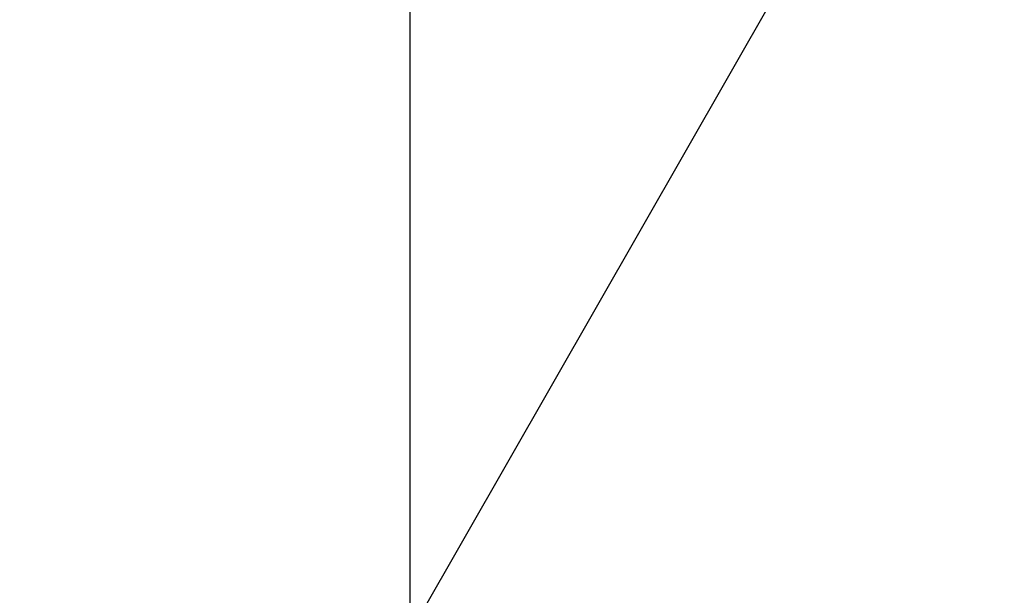
# Model space of a CAD drawing. Units: inches. Extents: x 0.1 to 10.8, y 0.2 to 8.4.
# Drawn here: x 2.2 to 2.9, y 4 to 4.5 of the extents above; entities that cross this region are included whole.
import ezdxf

# ---------------------------------------------------------------- set-up
doc = ezdxf.new("R2010")
doc.units = ezdxf.units.IN
doc.header["$MEASUREMENT"] = 0
doc.layers.add('FORMAT', color=7, linetype='Continuous')
doc.styles.add('SLDTEXTSTYLE0', font='TXT', dxfattribs={"width": 0.75})
doc.dimstyles.new('SLDDIMSTYLE2', dxfattribs={"dimtxt": 0.125, "dimasz": 0.13, "dimexe": 0, "dimexo": 0.0625, "dimgap": 0.03125, "dimtad": 0, "dimtih": 1, "dimtoh": 1, "dimdec": 3, "dimlfac": 0.708333, "dimrnd": 1e-09, "dimzin": 12, "dimdsep": 46, "dimtxsty": 'SLDTEXTSTYLE0', "dimsah": 1, "dimcen": 0.09, "dimadec": 0, "dimazin": 3, "dimtfac": 1, "dimtdec": 3, "dimtofl": 0, "dimtmove": 0, "dimatfit": 3, "dimfxl": 0, "dimfrac": 2, "dimtolj": 1, "dimtzin": 12, "dimarcsym": 0})
doc.dimstyles.new('SLDDIMSTYLE8', dxfattribs={"dimtxt": 0.18, "dimasz": 0.13, "dimexe": 0, "dimexo": 0.0625, "dimgap": 0, "dimtad": 0, "dimtih": 1, "dimtoh": 1, "dimdec": 0, "dimrnd": 1e-09, "dimzin": 0, "dimdsep": 46, "dimtxsty": 'Standard', "dimsah": 1, "dimcen": 0.09, "dimadec": 0, "dimazin": 0, "dimtfac": 0.13, "dimtdec": 0, "dimtofl": 0, "dimtmove": 0, "dimatfit": 3, "dimfxl": 0, "dimfrac": 2, "dimtolj": 1, "dimtzin": 0, "dimarcsym": 0})

# ---------------------------------------------------------------- blocks, each defined once
blk = doc.blocks.new('_D_2')
at = {"layer": 'FORMAT'}
for p, q in [((2.44519, 4.79693), (2.44519, 3.17321)), ((4.18049, 4.44399), (4.18049, 3.17321)), ((3.08888, 3.39743), (3.0508, 3.39743)), ((3.0508, 3.39743), (3.0508, 3.19899)), ((3.67847, 3.39743), (3.71655, 3.39743)), ((3.71655, 3.39743), (3.71655, 3.19899)), ((2.44519, 3.29821), (2.6627, 3.29821)), ((4.18049, 3.29821), (3.77999, 3.29821)), ((3.0508, 3.19899), (3.08888, 3.19899)), ((3.71655, 3.19899), (3.67847, 3.19899))]:
    blk.add_line(p, q, dxfattribs=at)
for points in [[(2.44519, 3.29821), (2.57519, 3.27821), (2.57519, 3.31821)], [(4.18049, 3.29821), (4.05049, 3.31821), (4.05049, 3.27821)]]:
    blk.add_solid(points, dxfattribs=at)
at = {"layer": 'FORMAT', "char_height": 0.125, "attachment_point": 1, "style": 'SLDTEXTSTYLE0'}
for s, insert in [('1\'-3"', (2.68806, 3.36013)), ('381mm', (3.08888, 3.36013))]:
    blk.add_mtext(s, dxfattribs=dict(at, insert=insert))

msp = doc.modelspace()

# ---------------------------------------------------------------- dimensions: what is measured, and where the dimension line sits
at = {"layer": 'FORMAT'}
dim = msp.add_linear_dim(base=(4.1804861, 3.298212), p1=(2.4451919, 4.8469339), p2=(4.1804861, 4.4939927), dimstyle='SLDDIMSTYLE2', dxfattribs=at)
dim.commit()
dim.dimension.update_dxf_attribs({"geometry": '_D_2', "text_midpoint": (3.2213479, 3.298212), "dimtype": 160})

# ---------------------------------------------------------------- leaders
msp.add_leader([(2.9239419, 4.8469339), (2.2109399, 3.5990097), (1.2223982, 3.5990097)], dimstyle='SLDDIMSTYLE8', dxfattribs=at)

doc.saveas('drawing.dxf')
